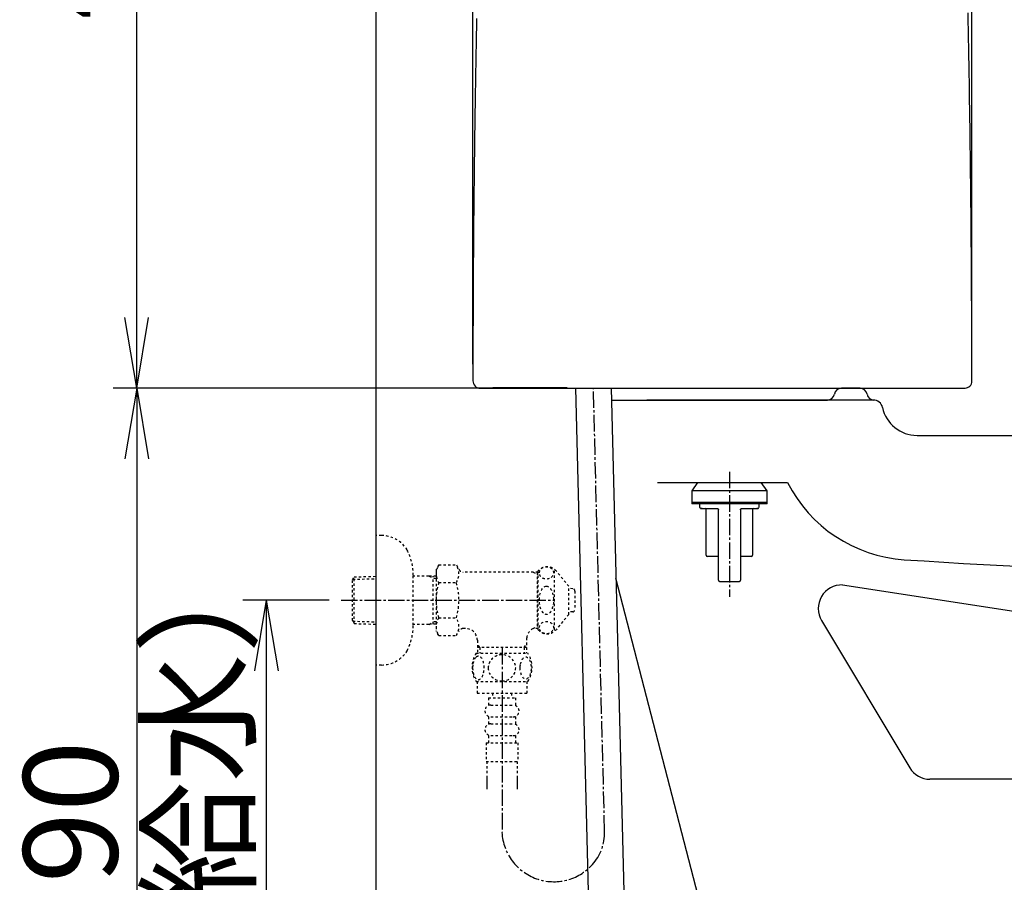
# Model space of a CAD drawing. Extents: x 0 to 1997, y 8 to 2789.
# Drawn here: x 202 to 620, y 681 to 1048 of the extents above; entities that cross this region are included whole.
import ezdxf

# ---------------------------------------------------------------- set-up
doc = ezdxf.new("R2010")
doc.units = 0
doc.linetypes.add('EXLTYPE2', pattern=[2, 1, -1])
doc.linetypes.add('EXLTYPE3', pattern=[10, 7, -1, 1, -1])
doc.layers.get('0').update_dxf_attribs({"linetype": 'CONTINUOUS'})
doc.layers.get('DEFPOINTS').update_dxf_attribs({"linetype": 'CONTINUOUS'})
for name, color, linetype in [('タンク', 7, 'CONTINUOUS'), ('便器', 7, 'CONTINUOUS'), ('便座', 7, 'CONTINUOUS'), ('寸法', 7, 'CONTINUOUS'), ('止水栓', 7, 'CONTINUOUS')]:
    doc.layers.add(name, color=color, linetype=linetype)
doc.styles.add('EXCADDIM1', font='monotxt', dxfattribs={"width": 0.84, "bigfont": 'extfont'})
doc.styles.get("Standard").update_dxf_attribs({"font": 'monotxt', "bigfont": 'extfont'})
doc.dimstyles.new('ISO-25', dxfattribs={"dimtxt": 2.5, "dimasz": 2.5, "dimexe": 1.25, "dimexo": 0.625, "dimtad": 1, "dimtxsty": 'STANDARD', "dimcen": 2.5, "dimazin": 3, "dimtfac": 1, "dimtmove": 0, "dimatfit": 3})

# ---------------------------------------------------------------- blocks, each defined once
blk = doc.blocks.new('EX_NORM')
at = {"color": 0, "linetype": 'CONTINUOUS'}
for q in [(-1, 0.167), (-1, 0), (-1, -0.167)]:
    blk.add_line((0, 0), q, dxfattribs=at)
blk = doc.blocks.new('*D15')
at = {"layer": 'DEFPOINTS', "color": 0}
for p in [(338.3, 801), (306.5, 501), (308.5, 501)]:
    blk.add_point(p, dxfattribs=at)
at = {"layer": '便器', "color": 3, "linetype": 'CONTINUOUS'}
for p, q in [((333.3, 801), (296.5, 801)), ((306.5, 771), (306.5, 531))]:
    blk.add_line(p, q, dxfattribs=at)
at = {"layer": '便器', "color": 3, "xscale": 30, "yscale": 30, "zscale": 30}
for p, rotation in [((306.5, 801), 90), ((306.5, 501), 270)]:
    blk.add_blockref('EX_NORM', p, dxfattribs=dict(at, rotation=rotation))
at = {"layer": '便器', "color": 2, "insert": (283, 651), "char_height": 40, "attachment_point": 5, "rotation": 90, "style": 'EXCADDIM1'}
blk.add_mtext('300（壁給水）', dxfattribs=at)
blk = doc.blocks.new('*D24')
at = {"layer": 'DEFPOINTS', "color": 0}
for p in [(423.08, 891), (251.5, 501), (353, 501)]:
    blk.add_point(p, dxfattribs=at)
at = {"layer": 'タンク', "color": 3, "linetype": 'CONTINUOUS'}
for p, q in [((416.08, 891), (241.5, 891)), ((251.5, 861), (251.5, 531)), ((346, 501), (241.5, 501))]:
    blk.add_line(p, q, dxfattribs=at)
at = {"layer": 'タンク', "color": 3, "xscale": 30, "yscale": 30, "zscale": 30}
for p, rotation in [((251.5, 891), 90), ((251.5, 501), 270)]:
    blk.add_blockref('EX_NORM', p, dxfattribs=dict(at, rotation=rotation))
at = {"layer": 'タンク', "color": 2, "insert": (228.5, 696), "char_height": 40, "attachment_point": 5, "rotation": 90, "style": 'EXCADDIM1'}
blk.add_mtext('390', dxfattribs=at)
blk = doc.blocks.new('*D27')
at = {"layer": 'DEFPOINTS', "color": 0}
for p in [(251.5, 1295.36), (410.04, 1295.36), (383, 891)]:
    blk.add_point(p, dxfattribs=at)
at = {"layer": '寸法', "color": 3, "linetype": 'CONTINUOUS'}
for p, q in [((403.04, 1295.36), (241.5, 1295.36)), ((251.5, 921), (251.5, 1265.36))]:
    blk.add_line(p, q, dxfattribs=at)
at = {"layer": '寸法', "color": 3, "xscale": 30, "yscale": 30, "zscale": 30}
for p, rotation in [((251.5, 1295.36), 90), ((251.5, 891), 270)]:
    blk.add_blockref('EX_NORM', p, dxfattribs=dict(at, rotation=rotation))
at = {"layer": '寸法', "color": 2, "insert": (228, 1093.18), "char_height": 40, "attachment_point": 5, "rotation": 90, "style": 'EXCADDIM1'}
blk.add_mtext('405', dxfattribs=at)
blk = doc.blocks.new('*D28')
at = {"layer": 'DEFPOINTS', "color": 0}
for p in [(606.28, 1355), (606.28, 903), (394.31, 894.2)]:
    blk.add_point(p, dxfattribs=at)
at = {"layer": '寸法', "color": 3, "linetype": 'CONTINUOUS'}
for p, q in [((394.31, 901.2), (394.31, 1365)), ((606.28, 910), (606.28, 1365)), ((424.31, 1355), (576.28, 1355))]:
    blk.add_line(p, q, dxfattribs=at)
at = {"layer": '寸法', "color": 3, "xscale": 30, "yscale": 30, "zscale": 30, "rotation": 180}
blk.add_blockref('EX_NORM', (394.31, 1355), dxfattribs=at)
at = {"layer": '寸法', "color": 3, "xscale": 30, "yscale": 30, "zscale": 30}
blk.add_blockref('EX_NORM', (606.28, 1355), dxfattribs=at)
at = {"layer": '寸法', "color": 2, "insert": (500.29, 1378.5), "char_height": 40, "attachment_point": 5, "style": 'EXCADDIM1'}
blk.add_mtext('205', dxfattribs=at)

msp = doc.modelspace()

# ---------------------------------------------------------------- linework, layer by layer
at = {"layer": 'タンク', "color": 2, "linetype": 'CONTINUOUS'}
for p, q in [((397.507, 891), (603.402, 891)), ((558.797, 891), (550.843, 891)), ((558.797, 891), (550.843, 891)), ((558.797, 891), (550.843, 891))]:
    msp.add_line(p, q, dxfattribs=at)
at = {"layer": 'タンク', "color": 6, "linetype": 'CONTINUOUS'}
for p, q in [((489.772, 851), (487.307, 847.48)), ((519.307, 847.48), (516.841, 851)), ((487.307, 847.48), (487.307, 842.48)), ((519.307, 847.48), (487.307, 847.48)), ((519.307, 842.48), (519.307, 847.48)), ((487.307, 842.48), (487.307, 841.98)), ((487.307, 842.48), (503.307, 842.48)), ((519.307, 842.48), (487.307, 842.48)), ((503.307, 841.98), (487.307, 841.98)), ((490.619, 841.98), (490.619, 840.457)), ((503.307, 842.48), (519.307, 842.48)), ((519.307, 841.98), (503.307, 841.98)), ((515.994, 840.457), (515.994, 841.98)), ((519.307, 841.98), (519.307, 842.48)), ((490.619, 840.457), (490.695, 840.381)), ((493.463, 820.157), (493.463, 839.442)), ((498.6, 809.5), (498.6, 839.442)), ((508.014, 839.442), (508.014, 809.5)), ((513.15, 839.442), (513.15, 820.157)), ((515.914, 840.377), (515.994, 840.457)), ((498.6, 819.65), (493.97, 819.65)), ((512.643, 819.65), (508.014, 819.65))]:
    msp.add_line(p, q, dxfattribs=at)
at = {"layer": 'タンク', "color": 2, "linetype": 'CONTINUOUS', "flags": 128}
for points in [[(606.297, 893.999), (606.297, 894.111), (606.296, 894.432), (606.295, 894.942), (606.294, 895.619), (606.292, 896.443), (606.291, 897.394), (606.289, 898.449), (606.287, 899.589), (606.285, 900.792), (606.283, 902.038), (606.281, 903.306), (606.276, 905.878), (606.272, 908.456), (606.267, 911.041), (606.261, 913.635), (606.256, 916.24), (606.249, 918.857), (606.242, 921.489), (606.233, 924.136), (606.224, 926.802), (606.213, 929.487), (606.201, 932.194), (606.18, 936.272), (606.156, 940.393), (606.129, 944.548), (606.099, 948.73), (606.067, 952.928), (606.032, 957.135), (605.994, 961.342), (605.955, 965.54), (605.914, 969.721), (605.87, 973.876), (605.826, 977.996), (605.78, 982.029), (605.733, 986.024), (605.685, 989.984), (605.635, 993.912), (605.584, 997.814), (605.531, 1001.692), (605.476, 1005.55), (605.42, 1009.391), (605.362, 1013.22), (605.302, 1017.041), (605.241, 1020.856), (605.179, 1024.565), (605.116, 1028.272), (605.05, 1031.979), (604.983, 1035.684), (604.915, 1039.388), (604.844, 1043.091), (604.772, 1046.793), (604.698, 1050.494)], [(395.857, 1047.974), (395.829, 1046.529), (395.798, 1044.989), (395.769, 1043.45), (395.739, 1041.912), (395.71, 1040.375), (395.681, 1038.839), (395.652, 1037.303), (395.624, 1035.767), (395.596, 1034.23), (395.568, 1032.694), (395.541, 1031.156), (395.514, 1029.617), (395.484, 1027.919), (395.455, 1026.219), (395.426, 1024.518), (395.397, 1022.815), (395.369, 1021.112), (395.341, 1019.407), (395.314, 1017.701), (395.287, 1015.995), (395.26, 1014.288), (395.233, 1012.581), (395.207, 1010.873), (395.179, 1009), (395.151, 1007.127), (395.124, 1005.253), (395.097, 1003.379), (395.071, 1001.504), (395.045, 999.629), (395.019, 997.753), (394.994, 995.875), (394.97, 993.996), (394.945, 992.117), (394.922, 990.235), (394.896, 988.178), (394.871, 986.119), (394.847, 984.058), (394.823, 981.996), (394.799, 979.933), (394.777, 977.868), (394.754, 975.803), (394.732, 973.736), (394.711, 971.669), (394.691, 969.602), (394.67, 967.534), (394.65, 965.343), (394.629, 963.15), (394.61, 960.952), (394.591, 958.747), (394.572, 956.534), (394.555, 954.31), (394.537, 952.072), (394.52, 949.82), (394.504, 947.55), (394.488, 945.26), (394.472, 942.949), (394.457, 940.552), (394.442, 938.135), (394.428, 935.703), (394.414, 933.261), (394.401, 930.814), (394.389, 928.366), (394.377, 925.924), (394.367, 923.491), (394.357, 921.073), (394.349, 918.675), (394.341, 916.301), (394.337, 914.714), (394.333, 913.14), (394.33, 911.578), (394.327, 910.027), (394.324, 908.485), (394.322, 906.953), (394.32, 905.428), (394.318, 903.911), (394.316, 902.4), (394.314, 900.895), (394.313, 899.394), (394.312, 898.658), (394.311, 897.935), (394.31, 897.238), (394.309, 896.577), (394.309, 895.965), (394.308, 895.415), (394.308, 894.937), (394.307, 894.545), (394.307, 894.25), (394.307, 894.166)], [(434.39, 891.151), (434.374, 891.151), (434.329, 891.151), (434.257, 891.151), (434.162, 891.151), (434.047, 891.151), (433.913, 891.151), (433.765, 891.151), (433.605, 891.151), (433.437, 891.151), (433.262, 891.151), (433.085, 891.151), (432.74, 891.151), (432.394, 891.151), (432.049, 891.151), (431.702, 891.151), (431.354, 891.151), (431.005, 891.151), (430.654, 891.151), (430.302, 891.151), (429.946, 891.151), (429.589, 891.151), (429.228, 891.151), (428.706, 891.151), (428.178, 891.151), (427.647, 891.151), (427.112, 891.151), (426.575, 891.151), (426.038, 891.151), (425.501, 891.151), (424.966, 891.151), (424.434, 891.151), (423.906, 891.151), (423.384, 891.151), (422.909, 891.151), (422.439, 891.151), (421.974, 891.151), (421.512, 891.151), (421.054, 891.151), (420.599, 891.151), (420.146, 891.151), (419.696, 891.151), (419.246, 891.151), (418.798, 891.151), (418.349, 891.151), (417.944, 891.151), (417.539, 891.151), (417.134, 891.151), (416.728, 891.151), (416.323, 891.151), (415.917, 891.151), (415.511, 891.151), (415.105, 891.151), (414.698, 891.151), (414.292, 891.151), (413.885, 891.151), (413.532, 891.151), (413.178, 891.151), (412.824, 891.151), (412.471, 891.151), (412.117, 891.151), (411.763, 891.151), (411.409, 891.151), (411.056, 891.151), (410.702, 891.151), (410.348, 891.151), (409.995, 891.151), (409.706, 891.151), (409.418, 891.151), (409.13, 891.151), (408.841, 891.151), (408.553, 891.151), (408.265, 891.151), (407.978, 891.151), (407.69, 891.151), (407.402, 891.151), (407.115, 891.151), (406.828, 891.151), (406.613, 891.151), (406.398, 891.151), (406.183, 891.151), (405.966, 891.151), (405.75, 891.151), (405.532, 891.151), (405.312, 891.151), (405.091, 891.151), (404.869, 891.151), (404.644, 891.151), (404.417, 891.151), (404.266, 891.151), (404.116, 891.151), (403.968, 891.151), (403.823, 891.151), (403.683, 891.151), (403.549, 891.151), (403.422, 891.151), (403.305, 891.151), (403.198, 891.151), (403.103, 891.151), (403.021, 891.151), (403.008, 891.151), (402.995, 891.151), (402.982, 891.151), (402.97, 891.151), (402.956, 891.151), (402.942, 891.151), (402.928, 891.151), (402.912, 891.151), (402.896, 891.151), (402.878, 891.151), (402.858, 891.151), (402.848, 891.151), (402.837, 891.151), (402.827, 891.151), (402.816, 891.151), (402.807, 891.151), (402.798, 891.151), (402.79, 891.151), (402.784, 891.151), (402.779, 891.151), (402.776, 891.151), (402.774, 891.151)], [(432.022, 890.963), (432.022, 890.963), (432.022, 890.963), (432.022, 890.963), (432.022, 890.963), (432.022, 890.963), (432.022, 890.963), (432.022, 890.963), (432.022, 890.963), (432.022, 890.963), (432.022, 890.963), (432.022, 890.963), (432.022, 890.963), (432.022, 890.963), (432.022, 890.963), (432.022, 890.963), (432.022, 890.963), (432.022, 890.963), (432.022, 890.963), (432.022, 890.963), (432.022, 890.963), (432.022, 890.963), (432.022, 890.963), (432.022, 890.963), (432.022, 890.963), (432.022, 890.963), (432.022, 890.963), (432.022, 890.963), (432.022, 890.963), (432.022, 890.963), (432.022, 890.963), (432.022, 890.963), (432.022, 890.963), (432.023, 890.963), (432.023, 890.963), (432.023, 890.963), (432.023, 890.963), (432.023, 890.963), (432.023, 890.963), (432.023, 890.963), (432.023, 890.963), (432.023, 890.963), (432.023, 890.963), (432.023, 890.963), (432.023, 890.963), (432.023, 890.963), (432.023, 890.963), (432.023, 890.963), (432.023, 890.963), (432.023, 890.963), (432.023, 890.963), (432.023, 890.963), (432.023, 890.963), (432.023, 890.963), (432.023, 890.963), (432.023, 890.963)], [(435.026, 890.975), (435.026, 890.975), (435.026, 890.975), (435.026, 890.975), (435.026, 890.975), (435.026, 890.975), (435.026, 890.975), (435.026, 890.975), (435.026, 890.975), (435.026, 890.975), (435.026, 890.975), (435.026, 890.975), (435.026, 890.975), (435.026, 890.975), (435.026, 890.975), (435.026, 890.975), (435.026, 890.975), (435.026, 890.975), (435.026, 890.975), (435.026, 890.975), (435.026, 890.975), (435.026, 890.975), (435.026, 890.975), (435.026, 890.975), (435.026, 890.975), (435.026, 890.975), (435.026, 890.975), (435.026, 890.975), (435.026, 890.975), (435.026, 890.975), (435.026, 890.975), (435.026, 890.975), (435.026, 890.975), (435.026, 890.975), (435.026, 890.975), (435.026, 890.975), (435.026, 890.975), (435.026, 890.975), (435.027, 890.975), (435.027, 890.975), (435.027, 890.975), (435.027, 890.975), (435.027, 890.975), (435.027, 890.975), (435.027, 890.975), (435.027, 890.975), (435.027, 890.975), (435.027, 890.975), (435.027, 890.975), (435.027, 890.975), (435.027, 890.975), (435.027, 890.975), (435.027, 890.975), (435.027, 890.975), (435.027, 890.975), (435.027, 890.975)]]:
    msp.add_lwpolyline(points, dxfattribs=at)
at = {"layer": 'タンク', "color": 6, "linetype": 'CONTINUOUS', "flags": 128}
for points in [[(490.824, 840.252), (490.825, 840.252), (490.829, 840.25), (490.834, 840.247), (490.842, 840.244), (490.85, 840.24), (490.86, 840.235), (490.871, 840.23), (490.883, 840.225), (490.894, 840.22), (490.906, 840.214), (490.917, 840.209), (490.929, 840.204), (490.94, 840.198), (490.951, 840.194), (490.961, 840.189), (490.972, 840.184), (490.982, 840.18), (490.992, 840.175), (491.003, 840.171), (491.014, 840.166), (491.026, 840.162), (491.038, 840.157), (491.066, 840.147), (491.096, 840.137), (491.127, 840.126), (491.16, 840.116), (491.192, 840.105), (491.222, 840.096), (491.251, 840.086), (491.277, 840.078), (491.299, 840.072), (491.316, 840.066), (491.328, 840.063), (491.328, 840.063), (491.329, 840.063), (491.33, 840.062), (491.33, 840.062), (491.331, 840.062), (491.331, 840.062), (491.331, 840.062), (491.331, 840.062), (491.332, 840.062), (491.332, 840.062), (491.332, 840.062)], [(491.731, 839.95), (491.731, 839.95), (491.731, 839.95), (491.731, 839.95), (491.731, 839.95), (491.731, 839.95), (491.731, 839.95), (491.731, 839.95), (491.731, 839.95), (491.731, 839.95), (491.731, 839.95), (491.731, 839.95), (491.719, 839.95), (491.688, 839.95), (491.642, 839.95), (491.584, 839.95), (491.518, 839.95), (491.446, 839.95), (491.372, 839.95), (491.3, 839.95), (491.232, 839.95), (491.173, 839.95), (491.125, 839.95), (491.115, 839.95), (491.106, 839.95), (491.097, 839.95), (491.09, 839.95), (491.083, 839.95), (491.078, 839.95), (491.073, 839.95), (491.068, 839.95), (491.065, 839.95), (491.062, 839.95), (491.06, 839.95), (491.057, 839.95), (491.06, 839.95), (491.068, 839.95), (491.081, 839.95), (491.099, 839.95), (491.12, 839.95), (491.145, 839.95), (491.172, 839.95), (491.202, 839.95), (491.234, 839.95), (491.268, 839.95), (491.386, 839.95), (491.514, 839.95), (491.651, 839.95), (491.795, 839.95), (491.947, 839.95), (492.104, 839.95), (492.265, 839.95), (492.431, 839.95), (492.601, 839.95), (492.772, 839.95), (492.945, 839.95), (493.181, 839.95), (493.417, 839.95), (493.654, 839.95), (493.891, 839.95), (494.128, 839.95), (494.366, 839.95), (494.603, 839.95), (494.839, 839.95), (495.075, 839.95), (495.31, 839.95), (495.543, 839.95), (495.732, 839.95), (495.92, 839.95), (496.107, 839.95), (496.292, 839.95), (496.476, 839.95), (496.657, 839.95), (496.837, 839.95), (497.014, 839.95), (497.188, 839.95), (497.36, 839.95), (497.529, 839.95), (497.607, 839.95), (497.683, 839.95), (497.757, 839.95), (497.826, 839.95), (497.889, 839.95), (497.946, 839.95), (497.996, 839.95), (498.036, 839.95), (498.066, 839.95), (498.085, 839.95), (498.092, 839.95)], [(498.092, 839.95), (498.093, 839.95), (498.094, 839.949), (498.097, 839.949), (498.1, 839.949), (498.104, 839.948), (498.108, 839.948), (498.113, 839.947), (498.119, 839.947), (498.124, 839.946), (498.13, 839.946), (498.136, 839.945), (498.147, 839.944), (498.157, 839.943), (498.168, 839.942), (498.179, 839.94), (498.189, 839.939), (498.2, 839.937), (498.211, 839.935), (498.221, 839.933), (498.232, 839.931), (498.242, 839.928), (498.253, 839.925), (498.268, 839.92), (498.283, 839.914), (498.298, 839.908), (498.312, 839.901), (498.327, 839.893), (498.341, 839.885), (498.355, 839.876), (498.369, 839.867), (498.382, 839.858), (498.395, 839.848), (498.408, 839.839), (498.418, 839.83), (498.427, 839.822), (498.437, 839.814), (498.445, 839.806), (498.454, 839.797), (498.462, 839.788), (498.47, 839.78), (498.478, 839.771), (498.486, 839.762), (498.493, 839.753), (498.5, 839.744), (498.506, 839.736), (498.511, 839.728), (498.516, 839.72), (498.522, 839.712), (498.527, 839.704), (498.532, 839.695), (498.536, 839.687), (498.541, 839.678), (498.546, 839.669), (498.55, 839.66), (498.555, 839.651), (498.559, 839.641), (498.563, 839.631), (498.567, 839.622), (498.571, 839.611), (498.574, 839.601), (498.578, 839.591), (498.581, 839.581), (498.584, 839.57), (498.586, 839.56), (498.589, 839.549), (498.591, 839.539), (498.592, 839.532), (498.593, 839.526), (498.594, 839.519), (498.594, 839.512), (498.595, 839.505), (498.596, 839.499), (498.596, 839.492), (498.597, 839.486), (498.597, 839.479), (498.598, 839.472), (498.598, 839.466), (498.598, 839.462), (498.598, 839.459), (498.599, 839.456), (498.599, 839.453), (498.599, 839.451), (498.599, 839.448), (498.599, 839.446), (498.599, 839.444), (498.599, 839.443), (498.6, 839.442), (498.6, 839.442)], [(508.014, 839.442), (508.014, 839.442), (508.014, 839.443), (508.014, 839.444), (508.014, 839.446), (508.014, 839.448), (508.014, 839.451), (508.014, 839.453), (508.015, 839.456), (508.015, 839.459), (508.015, 839.463), (508.015, 839.466), (508.016, 839.473), (508.016, 839.479), (508.017, 839.486), (508.017, 839.492), (508.018, 839.499), (508.018, 839.506), (508.019, 839.513), (508.02, 839.519), (508.021, 839.526), (508.022, 839.533), (508.023, 839.54), (508.025, 839.55), (508.027, 839.56), (508.03, 839.571), (508.033, 839.581), (508.036, 839.592), (508.039, 839.602), (508.043, 839.612), (508.047, 839.622), (508.051, 839.632), (508.055, 839.642), (508.059, 839.652), (508.063, 839.661), (508.068, 839.67), (508.073, 839.679), (508.077, 839.688), (508.082, 839.696), (508.087, 839.704), (508.092, 839.713), (508.097, 839.721), (508.103, 839.729), (508.108, 839.737), (508.114, 839.744), (508.121, 839.753), (508.128, 839.763), (508.136, 839.772), (508.144, 839.78), (508.152, 839.789), (508.16, 839.798), (508.169, 839.806), (508.178, 839.815), (508.187, 839.823), (508.197, 839.832), (508.207, 839.84), (508.219, 839.849), (508.232, 839.859), (508.246, 839.868), (508.26, 839.877), (508.274, 839.886), (508.288, 839.894), (508.303, 839.902), (508.318, 839.909), (508.333, 839.915), (508.348, 839.921), (508.363, 839.926), (508.373, 839.929), (508.384, 839.932), (508.394, 839.934), (508.404, 839.936), (508.415, 839.938), (508.425, 839.939), (508.436, 839.941), (508.446, 839.942), (508.457, 839.943), (508.468, 839.944), (508.478, 839.945), (508.484, 839.946), (508.49, 839.946), (508.495, 839.947), (508.501, 839.948), (508.505, 839.948), (508.51, 839.948), (508.514, 839.949), (508.517, 839.949), (508.519, 839.949), (508.521, 839.95), (508.521, 839.95)], [(508.521, 839.95), (508.528, 839.95), (508.547, 839.95), (508.577, 839.95), (508.618, 839.95), (508.667, 839.95), (508.724, 839.95), (508.788, 839.95), (508.857, 839.95), (508.93, 839.95), (509.006, 839.95), (509.084, 839.95), (509.253, 839.95), (509.425, 839.95), (509.6, 839.95), (509.777, 839.95), (509.956, 839.95), (510.138, 839.95), (510.321, 839.95), (510.506, 839.95), (510.693, 839.95), (510.881, 839.95), (511.07, 839.95), (511.304, 839.95), (511.538, 839.95), (511.774, 839.95), (512.011, 839.95), (512.248, 839.95), (512.485, 839.95), (512.722, 839.95), (512.959, 839.95), (513.196, 839.95), (513.433, 839.95), (513.668, 839.95), (513.841, 839.95), (514.013, 839.95), (514.182, 839.95), (514.348, 839.95), (514.51, 839.95), (514.667, 839.95), (514.818, 839.95), (514.962, 839.95), (515.099, 839.95), (515.227, 839.95), (515.346, 839.95), (515.379, 839.95), (515.411, 839.95), (515.441, 839.95), (515.469, 839.95), (515.493, 839.95), (515.515, 839.95), (515.532, 839.95), (515.545, 839.95), (515.553, 839.95), (515.556, 839.95), (515.553, 839.95), (515.551, 839.95), (515.548, 839.95), (515.545, 839.95), (515.541, 839.95), (515.536, 839.95), (515.53, 839.95), (515.523, 839.95), (515.516, 839.95), (515.508, 839.95), (515.498, 839.95), (515.488, 839.95), (515.44, 839.95), (515.381, 839.95), (515.313, 839.95), (515.241, 839.95), (515.167, 839.95), (515.096, 839.95), (515.029, 839.95), (514.971, 839.95), (514.925, 839.95), (514.895, 839.95), (514.883, 839.95), (514.883, 839.95), (514.883, 839.95), (514.883, 839.95), (514.883, 839.95), (514.883, 839.95), (514.883, 839.95), (514.883, 839.95), (514.883, 839.95), (514.883, 839.95), (514.883, 839.95), (514.883, 839.95)], [(515.285, 840.063), (515.285, 840.063), (515.285, 840.063), (515.285, 840.063), (515.285, 840.063), (515.286, 840.063), (515.286, 840.063), (515.286, 840.063), (515.287, 840.063), (515.288, 840.064), (515.288, 840.064), (515.289, 840.064), (515.299, 840.067), (515.315, 840.072), (515.336, 840.078), (515.359, 840.086), (515.386, 840.094), (515.415, 840.103), (515.445, 840.113), (515.475, 840.123), (515.505, 840.133), (515.533, 840.142), (515.56, 840.152), (515.573, 840.157), (515.586, 840.162), (515.598, 840.167), (515.609, 840.171), (515.621, 840.176), (515.632, 840.181), (515.643, 840.186), (515.654, 840.191), (515.666, 840.196), (515.678, 840.201), (515.691, 840.207), (515.703, 840.213), (515.715, 840.218), (515.728, 840.224), (515.74, 840.229), (515.751, 840.235), (515.761, 840.239), (515.771, 840.244), (515.778, 840.247), (515.784, 840.25), (515.788, 840.251), (515.789, 840.252)], [(499.107, 808.992), (499.112, 808.992), (499.128, 808.992), (499.153, 808.992), (499.185, 808.992), (499.225, 808.992), (499.271, 808.992), (499.322, 808.992), (499.377, 808.992), (499.435, 808.992), (499.495, 808.992), (499.555, 808.992), (499.678, 808.992), (499.801, 808.992), (499.923, 808.992), (500.046, 808.992), (500.169, 808.992), (500.293, 808.992), (500.417, 808.992), (500.542, 808.992), (500.668, 808.992), (500.796, 808.992), (500.924, 808.992), (501.129, 808.992), (501.338, 808.992), (501.549, 808.992), (501.763, 808.992), (501.98, 808.992), (502.198, 808.992), (502.418, 808.992), (502.639, 808.992), (502.861, 808.992), (503.084, 808.992), (503.307, 808.992), (503.53, 808.992), (503.752, 808.992), (503.974, 808.992), (504.196, 808.992), (504.415, 808.992), (504.634, 808.992), (504.85, 808.992), (505.064, 808.992), (505.275, 808.992), (505.484, 808.992), (505.689, 808.992), (505.818, 808.992), (505.945, 808.992), (506.071, 808.992), (506.196, 808.992), (506.32, 808.992), (506.444, 808.992), (506.567, 808.992), (506.69, 808.992), (506.813, 808.992), (506.935, 808.992), (507.058, 808.992), (507.119, 808.992), (507.179, 808.992), (507.237, 808.992), (507.291, 808.992), (507.342, 808.992), (507.388, 808.992), (507.428, 808.992), (507.461, 808.992), (507.485, 808.992), (507.501, 808.992), (507.506, 808.992)]]:
    msp.add_lwpolyline(points, dxfattribs=at)
at = {"layer": 'タンク', "color": 2, "linetype": 'CONTINUOUS'}
for centre, radius, start, end in [((397.507, 894.2), 3.2, 179.26434, 270), ((603.402, 893.998), 2.9, 270, 0.00416)]:
    msp.add_arc(centre, radius, start, end, dxfattribs=at)
at = {"layer": 'タンク', "color": 6, "linetype": 'CONTINUOUS'}
for centre, radius, start, end in [((492.955, 839.442), 0.508, 360, 90), ((513.658, 839.442), 0.507, 90, 180), ((493.97, 820.157), 0.508, 180, 270), ((512.643, 820.157), 0.508, 270, 360), ((499.107, 809.5), 0.507, 180, 270), ((507.506, 809.5), 0.507, 270, 360)]:
    msp.add_arc(centre, radius, start, end, dxfattribs=at)
at = {"layer": '便器', "color": 7, "linetype": 'CONTINUOUS'}
msp.add_line((353, 1763), (353, 501), dxfattribs=at)
at = {"layer": '便器', "color": 3, "linetype": 'EXLTYPE3'}
msp.add_line((450.261, 702.75), (445.532, 891), dxfattribs=at)
at = {"layer": '便器', "color": 2, "linetype": 'CONTINUOUS'}
for p, q in [((558.797, 891), (550.843, 891)), ((453.156, 886), (454.4, 886)), ((454.4, 886), (544.927, 886)), ((564.426, 886), (468.266, 886)), ((583, 871), (734.285, 871)), ((472.688, 851), (528, 851)), ((497.984, 644.677), (455.051, 810.397))]:
    msp.add_line(p, q, dxfattribs=at)
at = {"layer": '便器', "color": 6, "linetype": 'EXLTYPE3'}
msp.add_line((503.307, 855.6), (503.307, 802.4), dxfattribs=at)
at = {"layer": '便器', "color": 4, "linetype": 'CONTINUOUS'}
for p, q in [((551.389, 807.507), (702.14, 784.431)), ((542.46, 792.373), (579.928, 729.859)), ((633, 725), (588.506, 725))]:
    msp.add_line(p, q, dxfattribs=at)
at = {"layer": '便器', "color": 2, "linetype": 'CONTINUOUS'}
for centre, radius, start, end in [((544.927, 889), 3, 270, 350.40593), ((550.843, 888), 3, 90, 170.40593), ((558.797, 888), 3, 9.59407, 90), ((564.713, 889), 3, 189.59407, 270), ((564.426, 882), 4, 12.15307, 90), ((583, 886), 15, 192.15307, 270), ((581.526, 878.111), 60, 206.86261, 266.23082), ((814.235, 4410.454), 3600, 266.230818, 274.805888)]:
    msp.add_arc(centre, radius, start, end, dxfattribs=at)
at = {"layer": '便器', "color": 4, "linetype": 'CONTINUOUS'}
for centre, start, end in [((551.037, 797.514), 87.98129, 210.93722), ((588.506, 735), 210.93722, 270)]:
    msp.add_arc(centre, 10, start, end, dxfattribs=at)
at = {"layer": '便器', "color": 3, "linetype": 'EXLTYPE3'}
for centre, radius, start, end in [((428.691, 703.611), 22.103, 183.23993, 317.75552), ((430.194, 702.246), 20.073, 317.75552, 1.43908)]:
    msp.add_arc(centre, radius, start, end, dxfattribs=at)
at = {"layer": '便座', "color": 6, "linetype": 'EXLTYPE3'}
msp.add_arc((552.292, 821.1), 191.503, 270, 355.11731, dxfattribs=at)
at = {"layer": '止水栓', "color": 6, "linetype": 'CONTINUOUS'}
for p, q in [((445.5, 592.96), (438.058, 891.033)), ((453.031, 890.999), (460.5, 592.96))]:
    msp.add_line(p, q, dxfattribs=at)
at = {"layer": '止水栓', "color": 3, "linetype": 'EXLTYPE2'}
for p, q in [((355.503, 828.5), (353, 828.5)), ((379.835, 816.011), (378.674, 814)), ((379.835, 816.011), (387.269, 816.011)), ((387.269, 816.011), (388.43, 814)), ((368.997, 790.4), (368.997, 811.6)), ((378.674, 814), (378.674, 788)), ((422.042, 813), (390.162, 813)), ((419.942, 813), (421.674, 812)), ((421.674, 813), (421.674, 789)), ((422.042, 812), (421.674, 812)), ((422.042, 788.5), (422.042, 813.5)), ((429.042, 788.5), (429.042, 813.5)), ((435.042, 807), (429.641, 813.5)), ((343.16, 809.67), (343.886, 810.92)), ((343.16, 792.37), (343.16, 809.67)), ((343.295, 809.902), (353, 810.191)), ((343.886, 810.92), (353, 811.191)), ((343.886, 791.12), (343.886, 810.92)), ((375.66, 811.27), (368.997, 811.27)), ((378.674, 811.181), (375.66, 811.27)), ((375.66, 811.27), (377.467, 810.216)), ((377.467, 790.824), (377.467, 811.217)), ((378.674, 810.18), (377.467, 810.216)), ((379.79, 808.506), (387.269, 808.506)), ((435.042, 795), (435.042, 807)), ((436.724, 805.898), (435.042, 805.982)), ((437.674, 804.899), (437.674, 797.102)), ((435.042, 795), (429.641, 788.5)), ((436.724, 796.103), (435.042, 796.019)), ((343.16, 792.37), (343.886, 791.12)), ((343.295, 792.138), (353, 791.85)), ((343.886, 791.12), (353, 790.849)), ((375.66, 790.77), (368.997, 790.77)), ((375.66, 790.77), (377.467, 791.824)), ((378.674, 790.86), (375.66, 790.77)), ((378.674, 791.86), (377.467, 791.824)), ((379.79, 793.535), (387.269, 793.535)), ((379.835, 785.989), (378.674, 788)), ((387.269, 785.989), (388.43, 788)), ((391.199, 789), (390.162, 789)), ((419.942, 789), (421.674, 790)), ((422.042, 789), (419.942, 789)), ((422.042, 790), (421.674, 790)), ((379.835, 785.989), (387.269, 785.989)), ((396.199, 784), (396.199, 778.52)), ((397.199, 781), (396.199, 782.732)), ((416.149, 781), (417.149, 782.732)), ((417.149, 785.003), (417.149, 778.52)), ((395.704, 778.52), (417.644, 778.52)), ((417.149, 781), (396.199, 781)), ((397.199, 781), (397.199, 778.52)), ((416.149, 781), (416.149, 778.52)), ((395.704, 766.521), (417.643, 766.521)), ((396.173, 766.521), (396.173, 761.521)), ((417.173, 766.521), (417.173, 761.521)), ((396.173, 761.521), (417.173, 761.521)), ((402.673, 761.521), (402.673, 759.521)), ((410.673, 761.521), (410.673, 759.521)), ((400.923, 759.521), (412.423, 759.521)), ((400.923, 759.521), (400.923, 756.521)), ((412.423, 759.521), (412.423, 756.521)), ((401.923, 756.521), (411.423, 756.521)), ((400.923, 751.521), (400.923, 748.521)), ((401.923, 751.521), (411.423, 751.521)), ((412.423, 751.521), (412.423, 748.521)), ((401.923, 748.521), (411.423, 748.521)), ((399.923, 740.521), (399.923, 732.521)), ((399.923, 740.521), (413.423, 740.521)), ((400.923, 743.521), (400.923, 740.521)), ((401.923, 743.521), (411.423, 743.521)), ((412.423, 743.521), (412.423, 740.521)), ((413.423, 740.521), (413.423, 732.521)), ((399.923, 732.521), (413.423, 732.521)), ((400.173, 732.521), (400.173, 720.806)), ((413.173, 732.521), (413.173, 720.806)), ((400.173, 725.514), (400.173, 720.806)), ((413.173, 725.514), (413.173, 720.806)), ((400.173, 722.689), (400.173, 720.806)), ((413.173, 722.689), (413.173, 720.806))]:
    msp.add_line(p, q, dxfattribs=at)
at = {"layer": '止水栓', "color": 3, "linetype": 'EXLTYPE3'}
for p, q in [((338.3, 801), (428.5, 801)), ((406.674, 780.688), (406.674, 702.484))]:
    msp.add_line(p, q, dxfattribs=at)
at = {"layer": '止水栓', "color": 3, "linetype": 'EXLTYPE2', "flags": 128}
for points in [[(394.178, 772.27), (394.188, 771.833), (394.215, 771.401), (394.261, 770.976), (394.327, 770.561), (394.408, 770.161), (394.505, 769.775), (394.623, 769.406), (394.752, 769.062), (394.896, 768.74), (395.055, 768.447), (395.223, 768.181), (395.404, 767.949), (395.592, 767.746), (395.789, 767.58), (395.995, 767.448), (396.202, 767.356), (396.414, 767.297), (396.627, 767.28), (396.842, 767.3), (397.054, 767.356), (397.262, 767.448), (397.467, 767.58), (397.664, 767.746), (397.852, 767.949), (398.033, 768.183), (398.202, 768.447), (398.36, 768.74), (398.504, 769.062), (398.634, 769.406), (398.748, 769.775), (398.849, 770.161), (398.929, 770.564), (398.995, 770.979), (399.041, 771.404), (399.068, 771.836), (399.078, 772.27), (399.068, 772.705), (399.039, 773.137), (398.993, 773.562), (398.929, 773.977), (398.849, 774.38), (398.748, 774.765), (398.634, 775.132), (398.504, 775.478), (398.36, 775.798), (398.202, 776.093), (398.033, 776.357), (397.852, 776.592), (397.664, 776.792), (397.467, 776.96), (397.262, 777.09), (397.054, 777.185), (396.842, 777.241), (396.627, 777.26), (396.414, 777.241), (396.202, 777.185), (395.995, 777.09), (395.789, 776.96), (395.592, 776.792)], [(395.592, 776.792), (395.404, 776.592), (395.223, 776.357), (395.052, 776.093), (394.896, 775.798), (394.752, 775.478), (394.62, 775.132), (394.505, 774.765), (394.408, 774.38), (394.327, 773.977), (394.261, 773.562)], [(406.673, 766.736), (407.171, 766.758), (407.667, 766.823), (408.155, 766.926), (408.641, 767.072), (409.11, 767.258), (409.561, 767.48), (409.991, 767.741), (410.394, 768.037), (410.77, 768.364), (411.112, 768.723), (411.422, 769.109), (411.695, 769.516), (411.932, 769.946), (412.125, 770.395), (412.279, 770.859), (412.389, 771.333), (412.455, 771.814), (412.479, 772.297), (412.455, 772.783), (412.389, 773.264), (412.279, 773.738), (412.125, 774.199), (411.932, 774.648), (411.695, 775.078), (411.422, 775.488), (411.112, 775.871), (410.77, 776.23), (410.394, 776.557), (409.991, 776.853), (409.561, 777.114), (409.11, 777.339), (408.641, 777.524), (408.155, 777.668), (407.66, 777.773), (407.154, 777.837), (406.646, 777.859), (406.139, 777.837), (405.633, 777.773), (405.138, 777.668), (404.652, 777.524), (404.183, 777.339), (403.731, 777.114), (403.302, 776.853), (402.899, 776.557), (402.523, 776.23), (402.181, 775.871), (401.871, 775.488), (401.598, 775.078), (401.361, 774.648), (401.168, 774.199), (401.014, 773.738), (400.904, 773.264), (400.838, 772.783), (400.816, 772.3)], [(414.276, 772.263), (414.286, 771.86), (414.315, 771.46), (414.361, 771.064), (414.425, 770.681), (414.505, 770.307), (414.605, 769.948), (414.72, 769.609), (414.85, 769.287), (414.994, 768.989), (415.152, 768.718), (415.321, 768.471), (415.501, 768.254), (415.692, 768.066), (415.89, 767.912), (416.092, 767.793), (416.302, 767.705), (416.512, 767.651), (416.727, 767.634), (416.939, 767.651), (417.152, 767.705), (417.362, 767.793), (417.564, 767.912), (417.762, 768.069), (417.95, 768.254), (418.131, 768.471), (418.302, 768.716), (418.458, 768.989), (418.602, 769.287), (418.734, 769.609), (418.849, 769.948), (418.946, 770.307), (419.027, 770.678), (419.093, 771.064), (419.139, 771.46), (419.166, 771.86), (419.176, 772.263), (419.166, 772.666), (419.139, 773.066), (419.093, 773.462), (419.029, 773.847), (418.946, 774.221), (418.849, 774.58), (418.734, 774.919), (418.602, 775.241), (418.458, 775.537), (418.302, 775.81), (418.131, 776.057), (417.953, 776.274), (417.762, 776.46), (417.564, 776.614), (417.362, 776.736), (417.152, 776.823), (416.939, 776.877), (416.727, 776.894), (416.512, 776.875), (416.302, 776.823), (416.092, 776.736), (415.89, 776.614), (415.692, 776.46)], [(415.692, 776.46), (415.501, 776.274), (415.321, 776.057), (415.152, 775.81), (414.994, 775.537), (414.85, 775.239), (414.72, 774.919), (414.605, 774.58), (414.505, 774.221), (414.425, 773.847), (414.361, 773.462)], [(355.503, 773.5), (353, 773.5)], [(394.261, 773.562), (394.215, 773.137), (394.188, 772.705), (394.178, 772.27)], [(400.816, 772.297), (400.838, 771.814), (400.904, 771.333), (401.014, 770.859), (401.168, 770.395), (401.361, 769.948), (401.598, 769.516), (401.871, 769.109), (402.181, 768.723), (402.523, 768.366), (402.899, 768.037), (403.302, 767.744), (403.731, 767.48), (404.183, 767.256), (404.652, 767.07), (405.138, 766.926), (405.633, 766.821), (406.139, 766.758), (406.646, 766.736), (406.656, 766.736), (406.664, 766.736), (406.673, 766.736)], [(414.361, 773.462), (414.315, 773.069), (414.286, 772.668), (414.276, 772.265)]]:
    msp.add_lwpolyline(points, dxfattribs=at)
at = {"layer": '止水栓', "color": 3, "linetype": 'EXLTYPE2'}
for centre, radius, start, end in [((355.503, 815.8), 12.7, 31.43886, 90), ((344, 811.2), 25, 0.91677, 26.67742), ((381.52, 812.259), 6.865, 326.86388, 33.13612), ((385.539, 812.259), 6.865, 156.8448, 213.13612), ((390.162, 815), 2, 210, 270), ((425.841, 810.25), 5, 40.5416, 139.4584), ((404.461, 801), 25.787, 163.07852, 196.85838), ((362.598, 801), 25.787, 343.17104, 16.92148), ((436.674, 804.899), 1, 0, 87.13759), ((436.674, 797.102), 1, 272.86241, 0), ((385.539, 789.782), 6.865, 146.86388, 203.1552), ((381.52, 789.782), 6.865, 326.86388, 33.13612), ((344, 790.8), 25, 333.32258, 359.08323), ((390.162, 787), 2, 90, 150), ((391.199, 784), 5, 0, 90), ((422.124, 784.501), 5, 115.87276, 174.24732), ((425.841, 791.75), 5, 220.5416, 319.4584), ((355.503, 786.2), 12.7, 270, 328.56114), ((404.923, 772.522), 10.999, 146.94841, 213.05908), ((408.424, 772.522), 11, 326.93774, 33.05469), ((401.923, 754.021), 2.5, 90, 180), ((401.923, 754.021), 2.5, 180, 270), ((411.423, 754.021), 2.5, 0, 90), ((411.423, 754.021), 2.5, 270, 0), ((401.923, 746.021), 2.5, 90, 180), ((401.923, 746.021), 2.5, 180, 270), ((411.423, 746.021), 2.5, 0, 90), ((411.423, 746.021), 2.5, 270, 0)]:
    msp.add_arc(centre, radius, start, end, dxfattribs=at)
for centre, major_axis, ratio in [((425.542, 812.621), (-3, 0), 0.8735), ((425.542, 801), (0, 6), 0.5), ((425.542, 789.38), (-3, 0), 0.8735)]:
    msp.add_ellipse(centre, major_axis=major_axis, ratio=ratio, dxfattribs=at)

# ---------------------------------------------------------------- dimensions: what is measured, and where the dimension line sits
at = {"layer": 'タンク', "color": 3, "linetype": 'CONTINUOUS'}
dim = msp.add_linear_dim(base=(251.5, 501), p1=(423.079, 891), p2=(353, 501), angle=90, dimstyle='ISO-25', override={"dimtxt": 40, "dimasz": 30, "dimexe": 10, "dimexo": 7, "dimgap": 0, "dimtad": 1, "dimjust": 0, "dimtih": 0, "dimtoh": 0, "dimdec": 1, "dimzin": 8, "dimlunit": 2, "dimtxsty": 'EXCADDIM1', "dimblk1": 'EX_NORM', "dimblk2": 'EX_NORM', "dimsah": 1, "dimse1": 0, "dimse2": 0, "dimclrd": 3, "dimclre": 3, "dimclrt": 2, "dimtmove": 2}, dxfattribs=at)
dim.commit()
dim.dimension.update_dxf_attribs({"geometry": '*D24', "text_midpoint": (228.5, 696), "dimtype": 160})
at = {"layer": '便器', "color": 3, "linetype": 'CONTINUOUS'}
dim = msp.add_linear_dim(base=(306.5, 501), p1=(338.3, 801), p2=(308.5, 501), angle=90, text='300（壁給水）', dimstyle='ISO-25', override={"dimtxt": 40, "dimasz": 30, "dimexe": 10, "dimexo": 5, "dimgap": 0, "dimtad": 1, "dimjust": 0, "dimtih": 0, "dimtoh": 0, "dimdec": 2, "dimzin": 8, "dimlunit": 2, "dimtxsty": 'EXCADDIM1', "dimblk1": 'EX_NORM', "dimblk2": 'EX_NORM', "dimsah": 1, "dimse1": 0, "dimse2": 1, "dimclrd": 3, "dimclre": 3, "dimclrt": 2, "dimtmove": 2}, dxfattribs=at)
dim.commit()
dim.dimension.update_dxf_attribs({"geometry": '*D15', "text_midpoint": (283, 651), "dimtype": 160})
at = {"layer": '寸法', "color": 3, "linetype": 'CONTINUOUS'}
dim = msp.add_linear_dim(base=(606.281, 1355), p1=(394.307, 894.204), p2=(606.281, 903.004), text='205', dimstyle='ISO-25', override={"dimtxt": 40, "dimasz": 30, "dimexe": 10, "dimexo": 7, "dimgap": 0, "dimtad": 1, "dimjust": 0, "dimtih": 0, "dimtoh": 0, "dimdec": 0, "dimzin": 0, "dimlunit": 2, "dimtxsty": 'EXCADDIM1', "dimblk1": 'EX_NORM', "dimblk2": 'EX_NORM', "dimsah": 1, "dimse1": 0, "dimse2": 0, "dimclrd": 3, "dimclre": 3, "dimclrt": 2, "dimtmove": 2}, dxfattribs=at)
dim.commit()
dim.dimension.update_dxf_attribs({"geometry": '*D28', "text_midpoint": (500.294, 1378.5), "dimtype": 160})
dim = msp.add_linear_dim(base=(251.5, 1295.359), p1=(383, 891), p2=(410.042, 1295.359), angle=90, text='405', dimstyle='ISO-25', override={"dimtxt": 40, "dimasz": 30, "dimexe": 10, "dimexo": 7, "dimgap": 0, "dimtad": 1, "dimjust": 0, "dimtih": 0, "dimtoh": 0, "dimdec": 0, "dimzin": 0, "dimlunit": 2, "dimtxsty": 'EXCADDIM1', "dimblk1": 'EX_NORM', "dimblk2": 'EX_NORM', "dimsah": 1, "dimse1": 1, "dimse2": 0, "dimclrd": 3, "dimclre": 3, "dimclrt": 2, "dimtmove": 2}, dxfattribs=at)
dim.commit()
dim.dimension.update_dxf_attribs({"geometry": '*D27', "text_midpoint": (228, 1093.18), "dimtype": 160})

doc.saveas('drawing.dxf')
